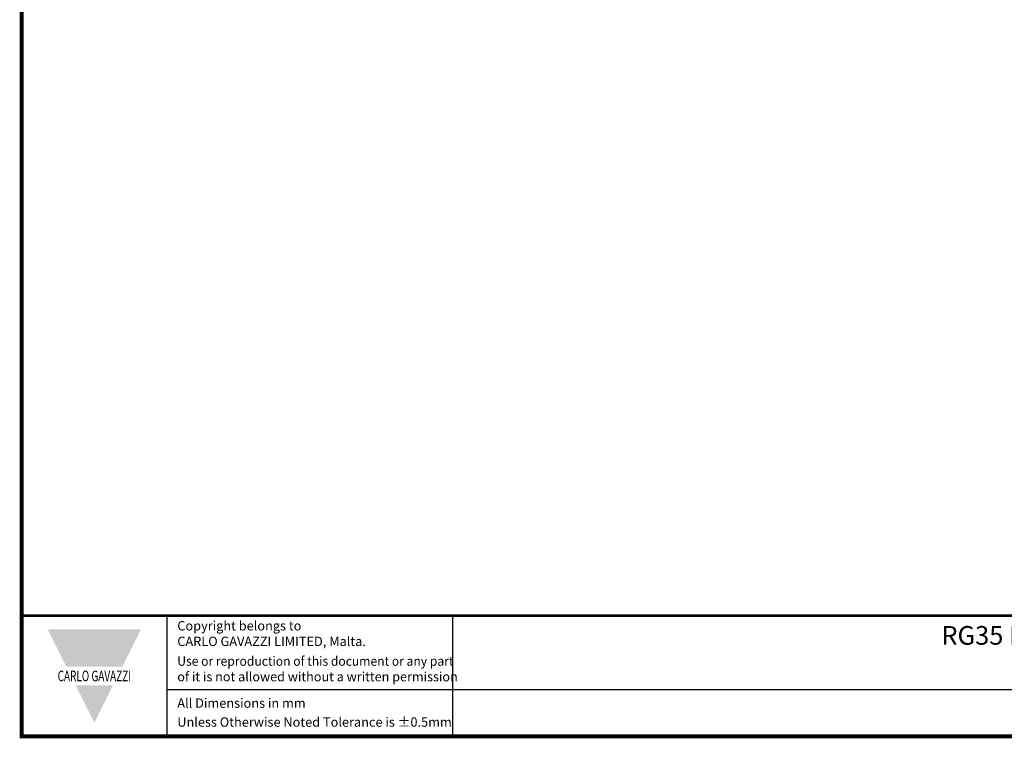
# Model space of a CAD drawing. Units: millimetres. Extents: x -556 to 0, y 0 to 403.
# Drawn here: x -556 to -367, y 0 to 138 of the extents above; entities that cross this region are included whole.
import ezdxf

# ---------------------------------------------------------------- set-up
doc = ezdxf.new("R2010")
doc.units = ezdxf.units.MM
doc.header["$LTSCALE"] = 2
doc.styles.add('Arail wf1', font='ARIAL.TTF')
doc.styles.add('ARIAL', font='ARIAL.TTF', dxfattribs={"width": 0.75})
doc.styles.add('ARIAL_BLACK', font='ARIBLK.TTF', dxfattribs={"width": 0.65, "height": 1.5})

# ---------------------------------------------------------------- blocks, each defined once
blk = doc.blocks.new('CGI0844-01')
for p, q in [((-528, 0), (-528, 23.25)), ((-473, 0), (-473, 23.25)), ((-528, 9), (-38, 9))]:
    blk.add_line(p, q)
at = {"const_width": 0.76}
blk.add_lwpolyline([(0, 0), (0, 403), (-556, 403), (-556, 0)], close=True, dxfattribs=at)
at = {"const_width": 0.5}
blk.add_lwpolyline([(-556, 23.25), (0, 23.25)], dxfattribs=at)
at = {"color": 242}
for points in [[(-551, 20.625), (-533, 20.625), (-547.4, 13.425), (-536.6, 13.425)], [(-545.6, 9.825), (-538.4, 9.825), (-542, 2.625)]]:
    blk.add_solid(points, dxfattribs=at)
at = {"style": 'Arail wf1'}
for s, p in [('All Dimensions in mm', (-526.02881161, 5.49757098)), ('Unless Otherwise Noted Tolerance is %%P0.5mm', (-526.02881161, 1.85))]:
    blk.add_text(s, height=1.8, dxfattribs=at).set_placement(p)
for s, insert, char_height, width, attachment_point, style in [('Copyright belongs to \\PCARLO GAVAZZI LIMITED, Malta.', (-526.02881161, 22.18825645), 1.8, 45, 1, 'Arail wf1'), ('{\\W1;RG35 E-Type PM - LT Terminals 25mm² Box Clamp, Monitoring Module OTP 22.5mm - Terminals - Box Clamps,\\PHeatsink 70x83x90mm, Metal DIN Rail Adapter}', (-254.18457445, 21.24), 3.6, 372.9317780668, 2, 'ARIAL'), ('{\\W0.95;Use or reproduction of this document or any part \\P\\W0.99;of it is not allowed without a written permission}', (-526.02881161, 15.38899148), 1.8, 62.9881434428, 1, 'Arail wf1'), ('{\\fSwis721 Hv BT|b1|i0|c0|p34;\\W0.69;\\T1.15;CARLO GAVAZZI}', (-542, 11.625), 2.0400000661, 49.5435665076, 5, 'ARIAL_BLACK')]:
    blk.add_mtext(s, dxfattribs=dict(insert=insert, char_height=char_height, width=width, attachment_point=attachment_point, style=style))

msp = doc.modelspace()

# ---------------------------------------------------------------- block references
msp.add_blockref('CGI0844-01', (0, 0))

doc.saveas('drawing.dxf')
